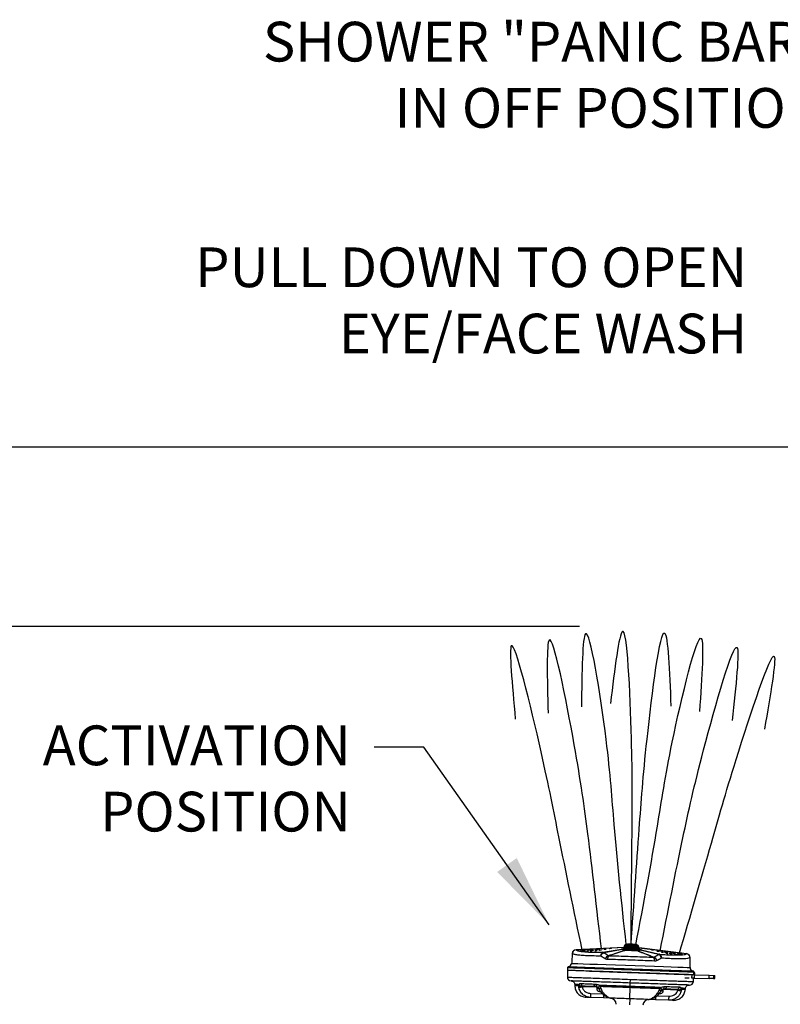
# Model space of a CAD drawing. Units: inches. Extents: x 3 to 196, y 0 to 146.
# Drawn here: x 120 to 139, y 75 to 100 of the extents above; entities that cross this region are included whole.
import ezdxf

# ---------------------------------------------------------------- set-up
doc = ezdxf.new("R2010")
doc.units = ezdxf.units.IN
doc.header["$MEASUREMENT"] = 0
doc.layers.add('OBJ', color=7, linetype='Continuous')
doc.layers.add('TXT', color=4, linetype='Continuous')
doc.styles.get("Standard").update_dxf_attribs({"font": 'ARIAL.TTF'})
doc.dimstyles.get("Standard").update_dxf_attribs({"dimtxt": 0.18, "dimasz": 0.18, "dimexe": 0.18, "dimexo": 0.0625, "dimgap": 0.09, "dimtad": 0, "dimtih": 1, "dimtoh": 1, "dimdec": 4, "dimzin": 0, "dimdsep": 46, "dimtxsty": 'Standard', "dimcen": 0.09, "dimadec": 0, "dimazin": 0, "dimtfac": 1, "dimtdec": 4, "dimtofl": 0, "dimtmove": 0, "dimatfit": 3, "dimfxl": 0, "dimtolj": 1, "dimtzin": 0, "dimarcsym": 0})

msp = doc.modelspace()

# ---------------------------------------------------------------- linework, layer by layer
at = {"layer": 'OBJ', "lineweight": -3}
for p, q in [((134.177, 76.119), (135.381, 76.182)), ((135.379, 76.178), (134.179, 76.115)), ((134.854, 76.053), (135.319, 76.135)), ((135.345, 76.127), (134.88, 76.044)), ((135.394, 76.141), (135.395, 76.158)), ((135.735, 76.083), (135.4, 76.095)), ((135.743, 76.145), (135.743, 76.129)), ((135.759, 76.169), (136.956, 76.022)), ((136.954, 76.018), (135.761, 76.165)), ((136.25, 75.997), (135.792, 76.111)), ((135.818, 76.118), (136.276, 76.003)), ((137.142, 75.552), (137.142, 75.552)), ((137.142, 75.55), (137.145, 75.55)), ((137.145, 75.55), (137.144, 75.54)), ((135.539, 75.281), (135.542, 75.373)), ((137.138, 75.5), (137.144, 75.5)), ((137.144, 75.54), (137.141, 75.54)), ((137.144, 75.5), (137.143, 75.49)), ((137.144, 75.5), (137.144, 75.54)), ((137.144, 75.5), (137.154, 75.5)), ((137.145, 75.401), (137.52, 75.394)), ((137.152, 75.49), (137.523, 75.477)), ((137.154, 75.54), (137.154, 75.5)), ((137.52, 75.394), (137.523, 75.477)), ((137.631, 75.392), (137.52, 75.394)), ((137.523, 75.477), (137.634, 75.473)), ((137.634, 75.473), (137.631, 75.392)), ((137.631, 75.392), (137.663, 75.392)), ((137.634, 75.473), (137.665, 75.472)), ((134.702, 75.173), (134.332, 75.186)), ((134.697, 75.14), (134.75, 75.138)), ((134.698, 75.159), (134.74, 75.157)), ((134.763, 75.07), (134.803, 75.069)), ((135.525, 74.883), (135.535, 75.173)), ((135.536, 75.194), (135.539, 75.281)), ((136.315, 75.083), (136.368, 75.082)), ((136.323, 75.102), (136.369, 75.1)), ((136.736, 75.102), (136.366, 75.115)), ((134.543, 75.02), (134.841, 75.01)), ((134.875, 74.906), (134.549, 74.917)), ((135.059, 74.9), (134.875, 74.906)), ((135.525, 74.883), (135.52, 74.733)), ((136.175, 74.861), (135.993, 74.867)), ((136.501, 74.849), (136.175, 74.861)), ((136.216, 74.962), (136.514, 74.951)), ((136.227, 75.019), (136.296, 75.016)), ((136.31, 75.017), (136.312, 75.017))]:
    msp.add_line(p, q, dxfattribs=at)
at = {"layer": 'OBJ', "lineweight": -3, "flags": 128}
for points in [[(134.309, 76.112), (134.299, 76.112), (134.291, 76.112), (134.286, 76.113), (134.284, 76.113), (134.286, 76.114), (134.291, 76.115), (134.3, 76.116), (134.309, 76.117), (134.319, 76.117), (134.327, 76.117), (134.333, 76.117), (134.335, 76.116), (134.333, 76.115), (134.327, 76.114), (134.319, 76.113), (134.309, 76.112)], [(134.338, 76.099), (134.329, 76.099), (134.32, 76.099), (134.315, 76.099), (134.313, 76.1), (134.315, 76.101), (134.32, 76.102), (134.329, 76.103), (134.338, 76.104), (134.348, 76.104), (134.356, 76.104), (134.362, 76.104), (134.364, 76.103), (134.362, 76.102), (134.356, 76.101), (134.348, 76.1), (134.338, 76.099)], [(134.39, 76.088), (134.381, 76.088), (134.372, 76.088), (134.367, 76.088), (134.365, 76.089), (134.367, 76.09), (134.373, 76.091), (134.381, 76.092), (134.391, 76.092), (134.4, 76.093), (134.409, 76.093), (134.414, 76.092), (134.416, 76.091), (134.414, 76.09), (134.408, 76.089), (134.4, 76.089), (134.39, 76.088)], [(134.465, 76.078), (134.455, 76.078), (134.447, 76.078), (134.441, 76.079), (134.439, 76.079), (134.441, 76.08), (134.447, 76.081), (134.455, 76.082), (134.465, 76.083), (134.475, 76.083), (134.483, 76.083), (134.488, 76.083), (134.49, 76.082), (134.488, 76.081), (134.483, 76.08), (134.474, 76.079), (134.465, 76.078)], [(134.49, 76.122), (134.48, 76.121), (134.472, 76.122), (134.467, 76.122), (134.465, 76.123), (134.467, 76.124), (134.472, 76.125), (134.481, 76.126), (134.49, 76.126), (134.5, 76.127), (134.508, 76.127), (134.514, 76.126), (134.516, 76.125), (134.514, 76.124), (134.508, 76.123), (134.5, 76.122), (134.49, 76.122)], [(134.524, 76.109), (134.515, 76.109), (134.506, 76.109), (134.501, 76.109), (134.499, 76.11), (134.501, 76.111), (134.506, 76.112), (134.515, 76.113), (134.524, 76.114), (134.534, 76.114), (134.542, 76.114), (134.548, 76.113), (134.55, 76.113), (134.548, 76.112), (134.542, 76.111), (134.534, 76.11), (134.524, 76.109)], [(134.559, 76.071), (134.55, 76.071), (134.541, 76.071), (134.536, 76.071), (134.534, 76.072), (134.536, 76.073), (134.541, 76.074), (134.55, 76.075), (134.559, 76.076), (134.569, 76.076), (134.577, 76.076), (134.583, 76.075), (134.585, 76.075), (134.583, 76.074), (134.577, 76.073), (134.569, 76.072), (134.559, 76.071)], [(134.585, 76.098), (134.575, 76.098), (134.567, 76.098), (134.562, 76.099), (134.56, 76.099), (134.562, 76.1), (134.567, 76.101), (134.576, 76.102), (134.585, 76.103), (134.595, 76.103), (134.603, 76.103), (134.609, 76.103), (134.611, 76.102), (134.609, 76.101), (134.603, 76.1), (134.595, 76.099), (134.585, 76.098)], [(134.672, 76.131), (134.662, 76.131), (134.654, 76.131), (134.648, 76.131), (134.646, 76.132), (134.648, 76.133), (134.654, 76.134), (134.662, 76.135), (134.672, 76.136), (134.681, 76.136), (134.69, 76.136), (134.695, 76.136), (134.697, 76.135), (134.695, 76.134), (134.69, 76.133), (134.681, 76.132), (134.672, 76.131)], [(134.671, 76.09), (134.661, 76.09), (134.653, 76.09), (134.648, 76.09), (134.646, 76.091), (134.648, 76.092), (134.653, 76.093), (134.662, 76.094), (134.671, 76.095), (134.681, 76.095), (134.689, 76.095), (134.695, 76.094), (134.697, 76.094), (134.695, 76.093), (134.689, 76.092), (134.681, 76.091), (134.671, 76.09)], [(134.713, 76.119), (134.703, 76.119), (134.695, 76.119), (134.689, 76.119), (134.687, 76.12), (134.689, 76.121), (134.695, 76.122), (134.703, 76.123), (134.713, 76.123), (134.723, 76.124), (134.731, 76.124), (134.736, 76.123), (134.738, 76.123), (134.736, 76.122), (134.731, 76.121), (134.723, 76.12), (134.713, 76.119)], [(134.786, 76.109), (134.776, 76.109), (134.768, 76.109), (134.762, 76.11), (134.761, 76.11), (134.763, 76.111), (134.768, 76.112), (134.776, 76.113), (134.786, 76.114), (134.796, 76.114), (134.804, 76.114), (134.81, 76.114), (134.811, 76.113), (134.81, 76.112), (134.804, 76.111), (134.796, 76.11), (134.786, 76.109)], [(134.854, 76.141), (134.844, 76.14), (134.836, 76.14), (134.83, 76.141), (134.828, 76.142), (134.83, 76.143), (134.836, 76.144), (134.844, 76.145), (134.854, 76.145), (134.864, 76.146), (134.872, 76.146), (134.877, 76.145), (134.879, 76.144), (134.877, 76.143), (134.872, 76.142), (134.864, 76.141), (134.854, 76.141)], [(134.906, 76.129), (134.896, 76.129), (134.888, 76.129), (134.882, 76.13), (134.881, 76.13), (134.883, 76.131), (134.888, 76.132), (134.896, 76.133), (134.906, 76.134), (134.916, 76.134), (134.924, 76.134), (134.93, 76.134), (134.932, 76.133), (134.93, 76.132), (134.924, 76.131), (134.916, 76.13), (134.906, 76.129)], [(135.038, 76.15), (135.028, 76.15), (135.02, 76.15), (135.015, 76.151), (135.013, 76.151), (135.015, 76.152), (135.02, 76.153), (135.028, 76.154), (135.038, 76.155), (135.048, 76.155), (135.056, 76.155), (135.062, 76.155), (135.064, 76.154), (135.062, 76.153), (135.056, 76.152), (135.048, 76.151), (135.038, 76.15)], [(135.57, 76.183), (135.519, 76.186), (135.473, 76.191), (135.434, 76.197), (135.406, 76.204), (135.392, 76.211), (135.39, 76.216)], [(135.573, 76.256), (135.526, 76.256), (135.484, 76.255), (135.451, 76.251), (135.429, 76.246), (135.422, 76.24), (135.429, 76.233), (135.45, 76.227), (135.483, 76.221), (135.525, 76.216), (135.571, 76.214), (135.618, 76.213), (135.66, 76.215), (135.693, 76.218), (135.715, 76.223), (135.723, 76.229), (135.715, 76.236), (135.694, 76.243), (135.661, 76.249), (135.619, 76.253), (135.573, 76.256)], [(135.454, 76.23), (135.45, 76.232), (135.44, 76.238), (135.444, 76.244), (135.461, 76.249), (135.491, 76.252), (135.53, 76.254), (135.573, 76.253)], [(135.572, 76.236), (135.532, 76.236), (135.497, 76.234), (135.47, 76.231), (135.456, 76.226), (135.455, 76.223)], [(135.752, 76.203), (135.751, 76.199), (135.736, 76.192), (135.708, 76.187), (135.669, 76.184), (135.621, 76.183), (135.57, 76.183)], [(135.573, 76.253), (135.616, 76.251), (135.654, 76.246), (135.684, 76.241), (135.701, 76.235), (135.704, 76.229), (135.693, 76.223), (135.669, 76.219), (135.635, 76.216), (135.593, 76.216), (135.576, 76.216)], [(136.099, 76.113), (136.109, 76.112), (136.117, 76.112), (136.123, 76.112), (136.125, 76.112), (136.123, 76.114), (136.117, 76.115), (136.109, 76.116), (136.099, 76.118), (136.09, 76.119), (136.081, 76.119), (136.076, 76.119), (136.074, 76.119), (136.076, 76.118), (136.081, 76.116), (136.089, 76.115), (136.099, 76.113)], [(136.229, 76.083), (136.239, 76.082), (136.247, 76.082), (136.253, 76.082), (136.255, 76.082), (136.253, 76.083), (136.247, 76.085), (136.239, 76.086), (136.23, 76.088), (136.22, 76.089), (136.212, 76.089), (136.206, 76.089), (136.204, 76.088), (136.206, 76.087), (136.212, 76.086), (136.22, 76.085), (136.229, 76.083)], [(136.282, 76.091), (136.292, 76.09), (136.3, 76.089), (136.306, 76.089), (136.308, 76.09), (136.306, 76.091), (136.3, 76.092), (136.292, 76.094), (136.282, 76.095), (136.273, 76.096), (136.264, 76.097), (136.259, 76.097), (136.257, 76.096), (136.259, 76.095), (136.264, 76.094), (136.273, 76.092), (136.282, 76.091)], [(136.348, 76.055), (136.357, 76.054), (136.366, 76.053), (136.371, 76.053), (136.373, 76.054), (136.371, 76.055), (136.366, 76.057), (136.358, 76.058), (136.348, 76.059), (136.338, 76.06), (136.33, 76.061), (136.324, 76.061), (136.323, 76.06), (136.324, 76.059), (136.33, 76.058), (136.338, 76.056), (136.348, 76.055)], [(136.421, 76.059), (136.431, 76.058), (136.439, 76.058), (136.445, 76.058), (136.447, 76.058), (136.445, 76.06), (136.439, 76.061), (136.431, 76.062), (136.422, 76.064), (136.412, 76.065), (136.404, 76.065), (136.398, 76.065), (136.396, 76.065), (136.398, 76.064), (136.404, 76.062), (136.412, 76.061), (136.421, 76.059)], [(136.463, 76.069), (136.473, 76.068), (136.481, 76.067), (136.487, 76.067), (136.489, 76.068), (136.487, 76.069), (136.481, 76.07), (136.473, 76.072), (136.464, 76.073), (136.454, 76.074), (136.446, 76.075), (136.44, 76.075), (136.438, 76.074), (136.44, 76.073), (136.446, 76.072), (136.454, 76.07), (136.463, 76.069)], [(136.609, 76.036), (136.618, 76.035), (136.627, 76.035), (136.632, 76.035), (136.634, 76.035), (136.632, 76.036), (136.627, 76.038), (136.619, 76.039), (136.609, 76.041), (136.599, 76.042), (136.591, 76.042), (136.586, 76.042), (136.584, 76.042), (136.585, 76.04), (136.591, 76.039), (136.599, 76.038), (136.609, 76.036)], [(136.644, 76.047), (136.653, 76.046), (136.662, 76.045), (136.667, 76.045), (136.669, 76.046), (136.667, 76.047), (136.662, 76.048), (136.654, 76.05), (136.644, 76.051), (136.634, 76.052), (136.626, 76.053), (136.62, 76.053), (136.618, 76.052), (136.62, 76.051), (136.626, 76.049), (136.634, 76.048), (136.644, 76.047)], [(136.461, 76.028), (136.471, 76.027), (136.479, 76.026), (136.484, 76.026), (136.486, 76.027), (136.484, 76.028), (136.479, 76.029), (136.471, 76.031), (136.461, 76.032), (136.451, 76.033), (136.443, 76.034), (136.438, 76.034), (136.436, 76.033), (136.438, 76.032), (136.443, 76.03), (136.451, 76.029), (136.461, 76.028)], [(136.547, 76.03), (136.557, 76.029), (136.565, 76.028), (136.571, 76.028), (136.573, 76.029), (136.571, 76.03), (136.565, 76.031), (136.557, 76.033), (136.547, 76.034), (136.538, 76.035), (136.53, 76.036), (136.524, 76.036), (136.522, 76.035), (136.524, 76.034), (136.529, 76.033), (136.538, 76.031), (136.547, 76.03)], [(136.571, 76.001), (136.581, 76), (136.589, 75.999), (136.595, 75.999), (136.597, 76), (136.595, 76.001), (136.589, 76.002), (136.581, 76.004), (136.571, 76.005), (136.562, 76.006), (136.553, 76.007), (136.548, 76.007), (136.546, 76.006), (136.548, 76.005), (136.553, 76.004), (136.561, 76.002), (136.571, 76.001)], [(136.666, 76.002), (136.676, 76.001), (136.684, 76), (136.69, 76), (136.692, 76.001), (136.69, 76.002), (136.684, 76.003), (136.676, 76.005), (136.666, 76.006), (136.657, 76.007), (136.648, 76.008), (136.643, 76.007), (136.641, 76.007), (136.643, 76.006), (136.648, 76.004), (136.656, 76.003), (136.666, 76.002)], [(136.741, 76.006), (136.751, 76.005), (136.759, 76.004), (136.764, 76.004), (136.766, 76.005), (136.764, 76.006), (136.759, 76.007), (136.751, 76.009), (136.741, 76.01), (136.731, 76.011), (136.723, 76.012), (136.718, 76.012), (136.716, 76.011), (136.718, 76.01), (136.723, 76.009), (136.731, 76.007), (136.741, 76.006)], [(136.794, 76.014), (136.803, 76.013), (136.812, 76.012), (136.817, 76.012), (136.819, 76.013), (136.817, 76.014), (136.812, 76.015), (136.803, 76.017), (136.794, 76.018), (136.784, 76.019), (136.776, 76.02), (136.77, 76.019), (136.768, 76.019), (136.77, 76.018), (136.776, 76.016), (136.784, 76.015), (136.794, 76.014)], [(136.824, 76.025), (136.833, 76.024), (136.841, 76.023), (136.847, 76.023), (136.849, 76.024), (136.847, 76.025), (136.842, 76.026), (136.833, 76.028), (136.824, 76.029), (136.814, 76.03), (136.806, 76.031), (136.8, 76.031), (136.798, 76.03), (136.8, 76.029), (136.806, 76.027), (136.814, 76.026), (136.824, 76.025)], [(134.066, 75.775), (134.077, 75.774), (134.129, 75.772), (134.223, 75.769), (134.352, 75.765), (134.52, 75.759), (134.712, 75.752), (134.933, 75.744), (135.166, 75.736), (135.417, 75.727), (135.665, 75.719), (135.916, 75.71), (136.15, 75.702), (136.374, 75.694), (136.568, 75.687), (136.739, 75.681), (136.872, 75.677), (136.971, 75.673), (137.025, 75.671), (137.044, 75.671), (137.044, 75.671)]]:
    msp.add_lwpolyline(points, dxfattribs=at)
at = {"layer": 'OBJ', "lineweight": -3}
for centre, radius, start, end in [((134.182, 76.019), 0.1, 93.046, 176.0041), ((134.184, 76.015), 0.1, 93.2325, 175.6425), ((134.852, 76.004), 0.0485, 55.6774, 88.9809), ((134.853, 76.006), 0.0468, 54.7641, 88.7867), ((135.318, 76.089), 0.0468, 54.7641, 88.7867), ((135.373, 76.132), 0.0357, 292.2784, 323.1192), ((135.401, 76.121), 0.0265, 237.8064, 266.4757), ((135.502, 76.121), 0.109, 169.0783, 183.8211), ((135.389, 76.187), 0.0297, 281.4742, 357.5233), ((135.387, 76.113), 0.0225, 304.4986, 352.8962), ((135.479, 76.116), 0.0768, 160.0261, 184.1454), ((135.449, 76.108), 0.0399, 121.1123, 177.0313), ((135.594, 76.017), 0.22, 64.4946, 95.7186), ((135.686, 76.1), 0.0399, 358.9687, 54.8877), ((135.751, 76.174), 0.0297, 178.4767, 254.5258), ((135.749, 76.1), 0.0225, 183.1038, 231.5014), ((135.657, 76.11), 0.0768, 351.8546, 15.9739), ((135.763, 76.118), 0.0357, 212.8808, 243.7216), ((135.735, 76.109), 0.0265, 269.5243, 298.1936), ((135.634, 76.116), 0.109, 352.1789, 6.9217), ((135.816, 76.071), 0.0468, 87.2133, 121.2359), ((135.057, 75.823), 0.163, 114.8954, 155.6189), ((135.079, 75.885), 0.112, 132.9487, 186.0268), ((136.04, 75.852), 0.112, 349.9732, 43.0513), ((136.057, 75.788), 0.163, 20.3811, 61.1046), ((136.274, 75.957), 0.0468, 87.2133, 121.2359), ((136.275, 75.955), 0.0485, 87.0191, 120.3226), ((136.941, 75.919), 0.1, 0.3575, 82.7675), ((136.944, 75.922), 0.1, 0.0158, 82.9566), ((133.986, 75.663), 0.028, 86.8094, 181.3287), ((133.963, 75.606), 0.005, 179.8567, 268), ((133.975, 75.781), 0.09, 277.4383, 356.1662), ((137.134, 75.671), 0.09, 179.9545, 260.0009), ((137.115, 75.554), 0.028, 355.9972, 88.0496), ((137.144, 75.54), 0.01, 359, 88), ((134.053, 75.428), 0.095, 180.4447, 268), ((137.032, 75.324), 0.095, 268, 355.3565), ((137.133, 75.496), 0.005, 268, 355.9991), ((137.133, 75.496), 0.005, 268.0138, 356.0152), ((137.144, 75.397), 0.143, 86.0016, 89.9984), ((137.164, 75.5), 0.01, 179, 268), ((134.345, 75.382), 0.193, 238.2046, 265.8206), ((133.384, 80.784), 5.678, 278.7183, 279.6094), ((134.355, 75.335), 0.144, 221.3731, 261.6893), ((134.385, 75.292), 0.0941, 195.2055, 265.9884), ((134.695, 75.263), 0.0766, 185.0481, 258.9623), ((134.765, 75.137), 0.0675, 178, 268), ((134.727, 75.158), 0.0287, 125.1426, 178), ((134.731, 75.181), 0.15, 298.2414, 312.5605), ((136.301, 75.084), 0.0675, 279.2975, 358), ((136.34, 75.101), 0.0288, 358, 50.6768), ((136.379, 75.204), 0.0766, 277.0377, 350.9519), ((136.69, 75.212), 0.0941, 270.0116, 340.7945), ((136.723, 75.252), 0.144, 274.3107, 314.6269), ((138.072, 80.62), 5.678, 256.3906, 257.2817), ((136.737, 75.298), 0.193, 270.1794, 297.7954), ((134.84, 74.985), 0.299, 173.2141, 193.0109), ((135.054, 74.96), 0.187, 172.0276, 196.7313), ((135.033, 74.75), 0.15, 358, 88), ((136.007, 74.716), 0.15, 88, 178), ((136, 74.927), 0.187, 339.2741, 3.9992), ((136.338, 75.126), 0.151, 223.4677, 237.7092), ((136.216, 74.937), 0.299, 342.9891, 2.7859)]:
    msp.add_arc(centre, radius, start, end, dxfattribs=at)
for centre, major_axis, ratio, start_param, end_param in [((135.57, 76.177), (0.214, 0.011), 0.086967, 2.718217, 3.748893), ((135.568, 76.179), (0.4, -0.197), 0.356132, 4.30379, 4.424511), ((135.57, 76.177), (0.212, -0.026), 0.086967, 5.675885, 6.600966), ((135.572, 76.179), (0.413, 0.169), 0.356132, 5.000267, 5.120988)]:
    msp.add_ellipse(centre, major_axis=major_axis, ratio=ratio, start_param=start_param, end_param=end_param, dxfattribs=at)
at = {"layer": 'OBJ', "color": 0}
for points in [[(135.559, 76.256), (135.585, 79.167), (135.57, 81.428), (135.341, 84.127), (135.04, 82.309)], [(134.814, 76.146), (134.473, 79.032), (134.131, 81.275), (133.502, 83.909), (133.475, 82.067)], [(135.437, 76.252), (135.135, 79.269), (134.934, 81.407), (134.415, 84.066), (134.311, 82.226)], [(135.559, 76.256), (135.766, 79.159), (135.962, 81.412), (136.407, 84.084), (136.562, 82.248)], [(135.68, 76.242), (136.223, 79.225), (136.595, 81.34), (137.325, 83.949), (137.281, 82.107)], [(134.333, 76.107), (133.746, 78.956), (133.298, 81.099), (132.549, 83.761), (132.649, 81.921)], [(136.292, 76.086), (136.863, 78.936), (137.385, 81.144), (138.223, 83.719), (138.102, 81.881)], [(136.768, 76.009), (137.582, 78.802), (138.2, 80.902), (139.161, 83.495), (138.914, 81.669)]]:
    msp.add_spline(points, degree=3, dxfattribs=at)
at = {"layer": 'OBJ', "lineweight": -3}
for points, degree in [([(134.177, 76.119), (134.179, 76.115)], 1), ([(134.853, 76.053), (134.854, 76.053)], 1), ([(134.88, 76.044), (134.879, 76.044)], 1), ([(134.879, 76.044), (134.989, 75.971)], 1), ([(135.39, 76.216), (135.385, 76.192)], 1), ([(135.385, 76.192), (135.385, 76.192)], 1), ([(135.402, 76.11), (135.393, 76.114)], 1), ([(135.394, 76.141), (135.407, 76.142)], 1), ([(135.409, 76.11), (135.402, 76.11)], 1), ([(135.407, 76.142), (135.428, 76.142)], 1), ([(135.575, 76.256), (135.559, 76.256)], 1), ([(135.709, 76.133), (135.731, 76.131)], 1), ([(135.733, 76.099), (135.726, 76.099)], 1), ([(135.731, 76.131), (135.743, 76.129)], 1), ([(135.743, 76.101), (135.733, 76.099)], 1), ([(135.755, 76.179), (135.752, 76.203)], 1), ([(134.082, 76.027), (134.079, 75.985), (134.073, 75.9), (134.068, 75.816), (134.065, 75.773)], 3), ([(134.909, 75.89), (134.799, 75.959)], 1), ([(136.136, 75.931), (136.25, 75.997)], 1), ([(136.324, 75.906), (136.21, 75.845)], 1), ([(136.25, 75.997), (136.25, 75.997)], 1), ([(136.276, 76.003), (136.277, 76.003)], 1), ([(136.954, 76.018), (136.956, 76.022)], 1), ([(137.044, 75.922), (137.041, 75.919)], 1), ([(137.044, 75.669), (137.044, 75.712), (137.044, 75.797), (137.044, 75.881), (137.044, 75.924)], 3), ([(133.958, 75.664), (133.958, 75.654), (133.958, 75.635), (133.958, 75.616), (133.958, 75.606)], 3), ([(133.958, 75.601), (133.958, 75.572), (133.958, 75.514), (133.958, 75.456), (133.958, 75.427)], 3), ([(137.1, 75.583), (137.119, 75.582)], 1), ([(137.138, 75.495), (137.142, 75.552)], 1), ([(137.142, 75.552), (137.142, 75.552)], 1), ([(134.056, 75.333), (134.068, 75.331), (134.091, 75.328), (134.119, 75.307), (134.139, 75.278), (134.142, 75.254), (134.143, 75.243)], 3), ([(137.089, 75.402), (137.095, 75.492)], 1), ([(137.126, 75.316), (137.132, 75.401)], 1), ([(137.663, 75.392), (137.665, 75.472)], 1), ([(134.143, 75.243), (134.143, 75.221)], 1), ([(134.143, 75.221), (134.147, 75.183), (134.156, 75.106), (134.222, 75.008), (134.318, 74.938), (134.394, 74.927), (134.433, 74.921)], 3), ([(134.243, 75.218), (134.247, 75.239)], 1), ([(134.334, 75.192), (134.331, 75.189)], 1), ([(134.698, 75.159), (134.697, 75.14)], 1), ([(134.772, 75.221), (134.777, 75.214)], 1), ([(134.797, 75.152), (134.833, 75.071)], 1), ([(136.228, 75.022), (136.27, 75.101)], 1), ([(136.294, 75.161), (136.3, 75.168)], 1), ([(136.324, 75.107), (136.358, 75.123)], 1), ([(136.368, 75.082), (136.369, 75.1)], 1), ([(136.389, 75.189), (136.455, 75.192)], 1), ([(136.617, 74.845), (136.656, 74.848), (136.733, 74.854), (136.833, 74.917), (136.906, 75.01), (136.92, 75.086), (136.927, 75.124)], 3), ([(136.927, 75.124), (136.929, 75.146)], 1), ([(136.929, 75.146), (136.931, 75.157), (136.935, 75.18), (136.957, 75.208), (136.987, 75.227), (137.01, 75.228), (137.022, 75.229)], 3), ([(136.296, 75.016), (136.31, 75.017)], 1)]:
    msp.add_open_spline(points, degree=degree, dxfattribs=at)
for points, knots in [([(134.179, 76.115), (134.183, 76.111), (134.191, 76.103), (134.229, 76.09), (134.286, 76.078), (134.35, 76.072), (134.375, 76.07)], [0, 0, 0, 0, 0.220546, 0.441094, 0.784166, 1, 1, 1, 1]), ([(134.375, 76.07), (134.389, 76.068), (134.439, 76.063), (134.561, 76.057), (134.71, 76.053), (134.814, 76.053), (134.854, 76.053)], [0, 0, 0, 0, 0.124402, 0.46082, 0.797232, 1, 1, 1, 1]), ([(134.799, 75.959), (134.799, 75.959), (134.8, 75.971), (134.805, 75.994), (134.818, 76.023), (134.835, 76.045), (134.847, 76.05), (134.853, 76.053)], [0, 0, 0, 0, 0.003716, 0.254633, 0.504552, 0.752725, 1, 1, 1, 1]), ([(134.799, 75.959), (134.799, 75.959), (134.803, 75.97), (134.815, 75.991), (134.835, 76.018), (134.858, 76.038), (134.872, 76.042), (134.879, 76.044)], [0, 0, 0, 0, 0.0036149, 0.2546318, 0.5045539, 0.7527298, 1, 1, 1, 1]), ([(134.989, 75.971), (135.053, 75.992), (135.186, 76.034), (135.319, 76.077), (135.387, 76.099)], [0, 0, 0, 0, 0.484889, 1, 1, 1, 1]), ([(135.4, 76.095), (135.331, 76.073), (135.199, 76.03), (135.066, 75.988), (135.002, 75.967)], [0, 0, 0, 0, 0.516198, 1, 1, 1, 1]), ([(135.319, 76.135), (135.322, 76.136), (135.331, 76.137), (135.353, 76.139), (135.375, 76.141), (135.391, 76.141), (135.394, 76.141)], [0, 0, 0, 0, 0.201564, 0.449894, 0.863118, 1, 1, 1, 1]), ([(135.393, 76.114), (135.39, 76.115), (135.379, 76.118), (135.365, 76.123), (135.352, 76.126), (135.347, 76.127), (135.345, 76.127), (135.345, 76.127), (135.345, 76.127)], [0, 0, 0, 0, 0.184714, 0.67324, 0.882901, 0.932962, 0.983583, 1, 1, 1, 1]), ([(135.385, 76.192), (135.384, 76.189), (135.383, 76.183), (135.378, 76.177), (135.374, 76.174), (135.372, 76.173), (135.373, 76.173), (135.373, 76.173)], [0, 0, 0, 0, 0.2245711, 0.4609794, 0.6804851, 0.9320975, 1, 1, 1, 1]), ([(135.387, 76.192), (135.386, 76.191), (135.383, 76.189), (135.394, 76.187), (135.412, 76.186), (135.419, 76.185)], [0, 0, 0, 0, 0.105947, 0.637048, 1, 1, 1, 1]), ([(135.573, 76.256), (135.565, 76.256), (135.543, 76.257), (135.506, 76.257), (135.468, 76.254), (135.435, 76.25), (135.416, 76.245), (135.401, 76.236), (135.392, 76.225), (135.391, 76.217), (135.391, 76.215)], [0, 0, 0, 0, 0.090103, 0.263222, 0.437795, 0.615889, 0.807672, 0.899715, 0.972159, 1, 1, 1, 1]), ([(135.743, 76.145), (135.728, 76.146), (135.696, 76.146), (135.63, 76.149), (135.557, 76.152), (135.487, 76.154), (135.431, 76.155), (135.405, 76.157), (135.395, 76.158)], [0, 0, 0, 0, 0.176904, 0.35295, 0.528223, 0.70272, 0.878032, 1, 1, 1, 1]), ([(135.726, 76.099), (135.704, 76.1), (135.669, 76.102), (135.588, 76.105), (135.5, 76.108), (135.434, 76.11), (135.409, 76.11)], [0, 0, 0, 0, 0.214488, 0.34331, 0.760717, 1, 1, 1, 1]), ([(135.419, 76.185), (135.428, 76.185), (135.45, 76.184), (135.499, 76.184), (135.56, 76.182), (135.623, 76.18), (135.681, 76.176), (135.708, 76.175), (135.722, 76.175)], [0, 0, 0, 0, 0.121561, 0.296837, 0.471702, 0.647401, 0.823575, 1, 1, 1, 1]), ([(135.428, 76.142), (135.45, 76.142), (135.51, 76.142), (135.587, 76.14), (135.659, 76.136), (135.69, 76.134), (135.709, 76.133)], [0, 0, 0, 0, 0.239156, 0.656828, 0.785644, 1, 1, 1, 1]), ([(135.586, 76.216), (135.585, 76.216), (135.572, 76.216), (135.543, 76.218), (135.506, 76.221), (135.476, 76.225), (135.458, 76.229), (135.45, 76.233), (135.451, 76.232), (135.451, 76.232)], [0, 0, 0, 0, 0.016218, 0.226243, 0.436336, 0.644963, 0.827889, 0.967035, 1, 1, 1, 1]), ([(135.752, 76.204), (135.751, 76.208), (135.749, 76.216), (135.741, 76.225), (135.732, 76.232), (135.717, 76.238), (135.694, 76.244), (135.659, 76.25), (135.618, 76.254), (135.588, 76.255), (135.573, 76.256)], [0, 0, 0, 0, 0.05645, 0.115442, 0.18301, 0.291184, 0.477089, 0.646849, 0.824993, 1, 1, 1, 1]), ([(135.693, 76.224), (135.693, 76.224), (135.693, 76.224), (135.689, 76.223), (135.678, 76.22), (135.655, 76.217), (135.623, 76.216), (135.599, 76.216), (135.586, 76.216)], [0, 0, 0, 0, 0.026673, 0.136163, 0.310069, 0.531278, 0.771923, 1, 1, 1, 1]), ([(135.722, 76.175), (135.732, 76.175), (135.752, 76.175), (135.754, 76.178), (135.754, 76.179)], [0, 0, 0, 0, 0.5380848, 1, 1, 1, 1]), ([(136.122, 75.928), (136.085, 75.943), (135.969, 75.989), (135.84, 76.041), (135.747, 76.078), (135.735, 76.083)], [0, 0, 0, 0, 0.28464, 0.900175, 1, 1, 1, 1]), ([(135.743, 76.129), (135.759, 76.127), (135.781, 76.125), (135.807, 76.12), (135.815, 76.119), (135.818, 76.118)], [0, 0, 0, 0, 0.571537, 0.795939, 1, 1, 1, 1]), ([(135.792, 76.111), (135.791, 76.111), (135.79, 76.111), (135.788, 76.111), (135.781, 76.111), (135.765, 76.107), (135.752, 76.104), (135.743, 76.101)], [0, 0, 0, 0, 0.03955, 0.088072, 0.169551, 0.426275, 1, 1, 1, 1]), ([(135.747, 76.086), (135.814, 76.059), (135.944, 76.008), (136.073, 75.956), (136.136, 75.931)], [0, 0, 0, 0, 0.515111, 1, 1, 1, 1]), ([(135.767, 76.16), (135.767, 76.16), (135.768, 76.159), (135.765, 76.161), (135.76, 76.166), (135.756, 76.174), (135.756, 76.178), (135.756, 76.179)], [0, 0, 0, 0, 0.0835948, 0.4152743, 0.6708806, 0.9505079, 1, 1, 1, 1]), ([(134.084, 76.022), (134.083, 76.025), (134.082, 76.027), (134.082, 76.026), (134.082, 76.026)], [0, 0, 0, 0, 0.995518, 1, 1, 1, 1]), ([(134.799, 75.959), (134.76, 75.959), (134.652, 75.96), (134.493, 75.964), (134.335, 75.972), (134.213, 75.984), (134.138, 75.997), (134.098, 76.01), (134.089, 76.018), (134.084, 76.022)], [0, 0, 0, 0, 0.09579, 0.26721, 0.438633, 0.609523, 0.780408, 0.890205, 1, 1, 1, 1]), ([(134.967, 75.873), (134.96, 75.874), (134.94, 75.875), (134.921, 75.884), (134.909, 75.89)], [0, 0, 0, 0, 0.33393, 1, 1, 1, 1]), ([(136.151, 75.832), (136.073, 75.836), (135.917, 75.843), (135.669, 75.853), (135.417, 75.861), (135.18, 75.868), (135.034, 75.872), (134.967, 75.873)], [0, 0, 0, 0, 0.202827, 0.411517, 0.614694, 0.823798, 1, 1, 1, 1]), ([(134.989, 75.971), (134.991, 75.97), (134.993, 75.968), (134.998, 75.967), (135.001, 75.967), (135.002, 75.967)], [0, 0, 0, 0, 0.49547, 0.658169, 1, 1, 1, 1]), ([(135.002, 75.967), (135.065, 75.966), (135.201, 75.963), (135.425, 75.956), (135.662, 75.948), (135.899, 75.939), (136.047, 75.932), (136.122, 75.928)], [0, 0, 0, 0, 0.176138, 0.379336, 0.588453, 0.791295, 1, 1, 1, 1]), ([(136.122, 75.928), (136.125, 75.928), (136.128, 75.928), (136.133, 75.929), (136.135, 75.93), (136.136, 75.931)], [0, 0, 0, 0, 0.493577, 0.673815, 1, 1, 1, 1]), ([(136.21, 75.845), (136.204, 75.842), (136.185, 75.833), (136.164, 75.833), (136.151, 75.832)], [0, 0, 0, 0, 0.3296538, 1, 1, 1, 1]), ([(136.324, 75.906), (136.324, 75.906), (136.321, 75.917), (136.311, 75.939), (136.292, 75.967), (136.271, 75.988), (136.257, 75.994), (136.25, 75.997)], [0, 0, 0, 0, 0.003615, 0.254632, 0.504554, 0.75273, 1, 1, 1, 1]), ([(136.276, 76.003), (136.336, 75.999), (136.458, 75.991), (136.617, 75.986), (136.754, 75.985), (136.858, 75.99), (136.93, 76.001), (136.946, 76.012), (136.954, 76.018)], [0, 0, 0, 0, 0.158317, 0.320701, 0.489542, 0.66332, 0.829335, 1, 1, 1, 1]), ([(136.277, 76.003), (136.283, 76), (136.295, 75.994), (136.31, 75.971), (136.32, 75.941), (136.324, 75.918), (136.324, 75.906), (136.324, 75.906)], [0, 0, 0, 0, 0.247275, 0.495448, 0.745367, 0.996284, 1, 1, 1, 1]), ([(137.041, 75.919), (137.033, 75.914), (137.016, 75.902), (136.94, 75.892), (136.827, 75.887), (136.687, 75.888), (136.521, 75.893), (136.394, 75.901), (136.324, 75.906)], [0, 0, 0, 0, 0.169569, 0.339126, 0.511715, 0.684311, 0.824979, 1, 1, 1, 1]), ([(133.958, 75.606), (133.963, 75.606), (133.973, 75.606), (134.051, 75.603), (134.17, 75.599), (134.324, 75.593), (134.514, 75.587), (134.732, 75.579), (134.975, 75.571), (135.233, 75.562), (135.501, 75.552), (135.769, 75.543), (136.033, 75.534), (136.281, 75.525), (136.51, 75.517), (136.71, 75.51), (136.878, 75.504), (137.001, 75.5), (137.082, 75.497), (137.114, 75.496), (137.127, 75.496), (137.133, 75.495), (137.136, 75.495), (137.138, 75.495)], [0, 0, 0, 0, 0.057286, 0.116485, 0.169912, 0.224886, 0.278252, 0.333168, 0.386608, 0.441606, 0.495088, 0.550125, 0.603579, 0.658579, 0.712106, 0.767181, 0.820723, 0.875813, 0.920296, 0.96566, 0.967932, 0.977021, 1, 1, 1, 1]), ([(137.123, 75.553), (137.123, 75.553), (137.119, 75.553), (137.102, 75.554), (137.056, 75.555), (136.984, 75.558), (136.89, 75.561), (136.769, 75.565), (136.579, 75.572), (136.357, 75.58), (136.114, 75.588), (135.854, 75.597), (135.587, 75.607), (135.316, 75.616), (135.055, 75.625), (134.806, 75.634), (134.58, 75.642), (134.379, 75.649), (134.214, 75.655), (134.084, 75.659), (134.003, 75.662), (133.962, 75.663), (133.961, 75.663), (133.961, 75.663)], [0, 0, 0, 0, 0.000001, 0.013634, 0.061012, 0.109373, 0.126672, 0.182433, 0.239812, 0.295577, 0.352955, 0.408667, 0.465987, 0.521697, 0.579021, 0.634722, 0.692041, 0.747631, 0.804834, 0.86055, 0.917891, 0.965557, 1, 1, 1, 1]), ([(133.987, 75.691), (133.987, 75.691), (133.987, 75.691), (134.027, 75.69), (134.107, 75.687), (134.234, 75.683), (134.398, 75.677), (134.593, 75.67), (134.817, 75.662), (135.061, 75.654), (135.32, 75.645), (135.585, 75.635), (135.849, 75.626), (136.104, 75.617), (136.344, 75.609), (136.562, 75.601), (136.75, 75.595), (136.905, 75.589), (137.021, 75.585), (137.077, 75.583), (137.096, 75.583), (137.1, 75.583)], [0, 0, 0, 0, 0.0339254, 0.0820947, 0.1386246, 0.195155, 0.2515562, 0.3079543, 0.3644701, 0.4209828, 0.4775059, 0.5340264, 0.5905485, 0.6470706, 0.7036453, 0.7602239, 0.8167954, 0.8733719, 0.9298663, 0.9863617, 1, 1, 1, 1]), ([(134.517, 75.582), (134.583, 75.58), (134.718, 75.575), (134.956, 75.567), (135.18, 75.559), (135.38, 75.552), (135.58, 75.545), (135.815, 75.537), (136.075, 75.528), (136.322, 75.519), (136.544, 75.511), (136.741, 75.504), (136.899, 75.499), (137.023, 75.494), (137.071, 75.493), (137.095, 75.492)], [0, 0, 0, 0, 0.0773668, 0.1587118, 0.2424265, 0.2937373, 0.3456183, 0.4270386, 0.5108123, 0.5922343, 0.6760241, 0.7574285, 0.8412075, 0.9195495, 1, 1, 1, 1]), ([(137.142, 75.552), (137.14, 75.552), (137.137, 75.552), (137.128, 75.553), (137.123, 75.553), (137.123, 75.553)], [0, 0, 0, 0, 0.498976, 0.999988, 1, 1, 1, 1]), ([(137.138, 75.495), (137.138, 75.502), (137.14, 75.521), (137.141, 75.54), (137.142, 75.552)], [0, 0, 0, 0, 0.349718, 1, 1, 1, 1]), ([(137.143, 75.552), (137.143, 75.552), (137.143, 75.552), (137.142, 75.552), (137.142, 75.552), (137.142, 75.552)], [0, 0, 0, 0, 0.24979, 0.774373, 1, 1, 1, 1]), ([(133.962, 75.428), (133.961, 75.428), (133.955, 75.428), (133.99, 75.427), (134.068, 75.424), (134.19, 75.42), (134.351, 75.414), (134.545, 75.408), (134.768, 75.4), (135.012, 75.391), (135.273, 75.382), (135.452, 75.376), (135.542, 75.373)], [0, 0, 0, 0, 0.031704, 0.140504, 0.246267, 0.35511, 0.460976, 0.569916, 0.675939, 0.785032, 0.890988, 1, 1, 1, 1]), ([(135.539, 75.281), (135.456, 75.284), (135.289, 75.29), (135.045, 75.298), (134.814, 75.306), (134.605, 75.314), (134.421, 75.32), (134.271, 75.325), (134.154, 75.329), (134.081, 75.332), (134.047, 75.333), (134.053, 75.333), (134.054, 75.333)], [0, 0, 0, 0, 0.105963, 0.214992, 0.321008, 0.430115, 0.53597, 0.644915, 0.750674, 0.859512, 0.965239, 1, 1, 1, 1]), ([(135.542, 75.373), (135.597, 75.371), (135.74, 75.366), (135.971, 75.358), (136.221, 75.349), (136.455, 75.341), (136.66, 75.334), (136.835, 75.328), (136.972, 75.323), (137.069, 75.319), (137.121, 75.318), (137.122, 75.318), (137.122, 75.318)], [0, 0, 0, 0, 0.066555, 0.172583, 0.281681, 0.38767, 0.496719, 0.60255, 0.711441, 0.81718, 0.925987, 1, 1, 1, 1]), ([(137.017, 75.4), (137.002, 75.4), (136.98, 75.401), (136.931, 75.403), (136.915, 75.403)], [0, 0, 0, 0, 0.67187, 1, 1, 1, 1]), ([(137.051, 75.486), (137.051, 75.487), (137.051, 75.488), (137.053, 75.49), (137.055, 75.492), (137.057, 75.493), (137.058, 75.493), (137.059, 75.493), (137.06, 75.493)], [0, 0, 0, 0, 0.176958, 0.554559, 0.761766, 0.862491, 0.910056, 1, 1, 1, 1]), ([(137.145, 75.401), (137.138, 75.401), (137.124, 75.401), (137.106, 75.402), (137.094, 75.402), (137.09, 75.402), (137.089, 75.402)], [0, 0, 0, 0, 0.266688, 0.533383, 0.799892, 1, 1, 1, 1]), ([(137.095, 75.492), (137.097, 75.492), (137.102, 75.492), (137.117, 75.491), (137.134, 75.491), (137.146, 75.49), (137.152, 75.49)], [0, 0, 0, 0, 0.265999, 0.531994, 0.79811, 1, 1, 1, 1]), ([(137.138, 75.495), (137.138, 75.495), (137.138, 75.495), (137.138, 75.495), (137.138, 75.495), (137.138, 75.495), (137.138, 75.495)], [0, 0, 0, 0, 1, 1, 1, 1, 1, 1, 1]), ([(137.152, 75.49), (137.15, 75.474), (137.148, 75.445), (137.146, 75.415), (137.145, 75.401)], [0, 0, 0, 0, 0.52353, 1, 1, 1, 1]), ([(134.247, 75.239), (134.228, 75.24), (134.185, 75.241), (134.15, 75.243), (134.145, 75.243), (134.143, 75.243)], [0, 0, 0, 0, 0.309211, 0.694576, 1, 1, 1, 1]), ([(134.143, 75.221), (134.145, 75.221), (134.148, 75.221), (134.176, 75.22), (134.217, 75.219), (134.243, 75.218)], [0, 0, 0, 0, 0.275524, 0.554158, 1, 1, 1, 1]), ([(134.245, 75.171), (134.244, 75.186), (134.242, 75.201), (134.243, 75.217), (134.243, 75.218)], [0, 0, 0, 0, 0.9252412, 1, 1, 1, 1]), ([(134.549, 74.917), (134.531, 74.919), (134.484, 74.923), (134.405, 74.95), (134.345, 74.992), (134.292, 75.05), (134.26, 75.103), (134.249, 75.155), (134.245, 75.171)], [0, 0, 0, 0, 0.122999, 0.333662, 0.578365, 0.626854, 0.882164, 1, 1, 1, 1]), ([(134.247, 75.239), (134.249, 75.243), (134.254, 75.253), (134.266, 75.263), (134.28, 75.268), (134.291, 75.268), (134.295, 75.268)], [0, 0, 0, 0, 0.1446158, 0.424996, 0.8075272, 1, 1, 1, 1]), ([(134.295, 75.268), (134.311, 75.267), (134.361, 75.265), (134.464, 75.262), (134.567, 75.258), (134.619, 75.256)], [0, 0, 0, 0, 0.193925, 0.59229, 1, 1, 1, 1]), ([(134.331, 75.189), (134.331, 75.189), (134.331, 75.189), (134.33, 75.188), (134.33, 75.188), (134.331, 75.187), (134.331, 75.186), (134.332, 75.186), (134.332, 75.186)], [0, 0, 0, 0, 0.150228, 0.271899, 0.394179, 0.535505, 0.773736, 1, 1, 1, 1]), ([(134.332, 75.186), (134.335, 75.175), (134.342, 75.141), (134.377, 75.086), (134.448, 75.033), (134.51, 75.025), (134.543, 75.02)], [0, 0, 0, 0, 0.1137857, 0.3630859, 0.6561687, 1, 1, 1, 1]), ([(134.379, 75.199), (134.375, 75.199), (134.365, 75.199), (134.352, 75.198), (134.341, 75.195), (134.336, 75.193), (134.334, 75.192)], [0, 0, 0, 0, 0.2461992, 0.6430929, 0.8756701, 1, 1, 1, 1]), ([(134.681, 75.188), (134.633, 75.19), (134.538, 75.193), (134.442, 75.196), (134.394, 75.198), (134.379, 75.199)], [0, 0, 0, 0, 0.39831, 0.806026, 1, 1, 1, 1]), ([(134.619, 75.256), (134.633, 75.256), (134.654, 75.254), (134.675, 75.25), (134.683, 75.249)], [0, 0, 0, 0, 0.652913, 1, 1, 1, 1]), ([(134.682, 75.188), (134.682, 75.188), (134.685, 75.188), (134.695, 75.186), (134.704, 75.183), (134.709, 75.181)], [0, 0, 0, 0, 0.191623, 0.601683, 1, 1, 1, 1]), ([(134.683, 75.249), (134.683, 75.237), (134.683, 75.22), (134.689, 75.201), (134.696, 75.19), (134.703, 75.183), (134.708, 75.182), (134.71, 75.181)], [0, 0, 0, 0, 0.343849, 0.529056, 0.718226, 0.907397, 1, 1, 1, 1]), ([(134.683, 75.249), (134.697, 75.247), (134.727, 75.241), (134.756, 75.228), (134.772, 75.221)], [0, 0, 0, 0, 0.460361, 1, 1, 1, 1]), ([(134.71, 75.181), (134.716, 75.179), (134.729, 75.174), (134.738, 75.166), (134.743, 75.162)], [0, 0, 0, 0, 0.450963, 1, 1, 1, 1]), ([(134.772, 75.221), (134.766, 75.215), (134.755, 75.204), (134.744, 75.187), (134.739, 75.172), (134.742, 75.166), (134.744, 75.163)], [0, 0, 0, 0, 0.226033, 0.482866, 0.765299, 1, 1, 1, 1]), ([(134.745, 75.162), (134.744, 75.164), (134.741, 75.169), (134.747, 75.182), (134.759, 75.198), (134.771, 75.209), (134.777, 75.214)], [0, 0, 0, 0, 0.205221, 0.499541, 0.766253, 1, 1, 1, 1]), ([(134.744, 75.161), (134.744, 75.161), (134.745, 75.16), (134.746, 75.157), (134.749, 75.15), (134.751, 75.143), (134.752, 75.138)], [0, 0, 0, 0, 0.106261, 0.210384, 0.428065, 1, 1, 1, 1]), ([(134.797, 75.152), (134.789, 75.15), (134.773, 75.145), (134.758, 75.14), (134.751, 75.138), (134.753, 75.139), (134.753, 75.139)], [0, 0, 0, 0, 0.3132058, 0.6262525, 0.9393749, 1, 1, 1, 1]), ([(134.753, 75.139), (134.753, 75.136), (134.758, 75.118), (134.774, 75.086), (134.794, 75.061), (134.803, 75.049)], [0, 0, 0, 0, 0.071682, 0.561271, 1, 1, 1, 1]), ([(135.536, 75.194), (135.469, 75.197), (135.335, 75.201), (135.138, 75.208), (134.946, 75.215), (134.83, 75.219), (134.772, 75.221)], [0, 0, 0, 0, 0.247, 0.499254, 0.74695, 1, 1, 1, 1]), ([(134.777, 75.214), (134.778, 75.211), (134.781, 75.207), (134.783, 75.201), (134.785, 75.199)], [0, 0, 0, 0, 0.4999268, 1, 1, 1, 1]), ([(134.785, 75.199), (134.787, 75.191), (134.792, 75.176), (134.795, 75.16), (134.797, 75.152)], [0, 0, 0, 0, 0.499926, 1, 1, 1, 1]), ([(134.785, 75.199), (134.831, 75.197), (134.924, 75.194), (135.095, 75.188), (135.299, 75.181), (135.456, 75.175), (135.535, 75.173)], [0, 0, 0, 0, 0.202857, 0.408486, 0.700057, 1, 1, 1, 1]), ([(134.803, 75.049), (134.814, 75.037), (134.839, 75.009), (134.885, 74.972), (134.938, 74.938), (134.99, 74.914), (135.032, 74.901), (135.058, 74.901), (135.067, 74.901)], [0, 0, 0, 0, 0.147643, 0.342798, 0.547729, 0.736855, 0.911233, 1, 1, 1, 1]), ([(134.833, 75.071), (134.846, 75.053), (134.873, 75.016), (134.93, 74.962), (134.999, 74.913), (135.044, 74.904), (135.067, 74.899)], [0, 0, 0, 0, 0.191923, 0.391314, 0.695982, 1, 1, 1, 1]), ([(135.535, 75.173), (135.584, 75.171), (135.682, 75.168), (135.855, 75.161), (136.053, 75.155), (136.202, 75.149), (136.277, 75.147), (136.285, 75.146)], [0, 0, 0, 0, 0.184849, 0.371785, 0.663585, 0.963877, 1, 1, 1, 1]), ([(136.3, 75.168), (136.239, 75.17), (136.114, 75.174), (135.911, 75.181), (135.716, 75.188), (135.591, 75.192), (135.536, 75.194)], [0, 0, 0, 0, 0.265299, 0.537189, 0.795374, 1, 1, 1, 1]), ([(137.024, 75.229), (137.024, 75.229), (137.023, 75.229), (136.974, 75.231), (136.885, 75.234), (136.755, 75.239), (136.592, 75.244), (136.398, 75.251), (136.18, 75.259), (135.943, 75.267), (135.726, 75.275), (135.591, 75.279), (135.539, 75.281)], [0, 0, 0, 0, 0.074021, 0.181295, 0.288559, 0.395928, 0.503291, 0.610816, 0.718344, 0.825899, 0.933464, 1, 1, 1, 1]), ([(136.257, 74.999), (136.263, 75.005), (136.281, 75.024), (136.301, 75.052), (136.31, 75.077), (136.312, 75.084)], [0, 0, 0, 0, 0.247646, 0.758692, 1, 1, 1, 1]), ([(136.27, 75.101), (136.272, 75.109), (136.277, 75.124), (136.283, 75.139), (136.286, 75.146)], [0, 0, 0, 0, 0.500073, 1, 1, 1, 1]), ([(136.313, 75.084), (136.313, 75.084), (136.314, 75.084), (136.308, 75.086), (136.294, 75.092), (136.278, 75.098), (136.27, 75.101)], [0, 0, 0, 0, 0.0618199, 0.374544, 0.6871925, 1, 1, 1, 1]), ([(136.286, 75.146), (136.287, 75.149), (136.289, 75.154), (136.293, 75.158), (136.294, 75.161)], [0, 0, 0, 0, 0.500073, 1, 1, 1, 1]), ([(136.323, 75.107), (136.324, 75.109), (136.327, 75.113), (136.323, 75.125), (136.313, 75.142), (136.301, 75.154), (136.294, 75.161)], [0, 0, 0, 0, 0.171023, 0.447347, 0.723614, 1, 1, 1, 1]), ([(136.3, 75.168), (136.316, 75.173), (136.346, 75.184), (136.376, 75.188), (136.389, 75.189)], [0, 0, 0, 0, 0.539374, 1, 1, 1, 1]), ([(136.324, 75.109), (136.326, 75.111), (136.329, 75.117), (136.325, 75.132), (136.315, 75.149), (136.305, 75.162), (136.3, 75.168)], [0, 0, 0, 0, 0.218825, 0.507117, 0.769278, 1, 1, 1, 1]), ([(136.314, 75.084), (136.315, 75.089), (136.318, 75.095), (136.321, 75.102), (136.323, 75.105), (136.323, 75.106), (136.324, 75.106)], [0, 0, 0, 0, 0.571935, 0.789618, 0.893739, 1, 1, 1, 1]), ([(136.389, 75.189), (136.389, 75.178), (136.388, 75.16), (136.38, 75.142), (136.373, 75.131), (136.365, 75.125), (136.359, 75.124), (136.358, 75.124)], [0, 0, 0, 0, 0.343656, 0.528894, 0.718137, 0.907381, 1, 1, 1, 1]), ([(136.359, 75.123), (136.361, 75.124), (136.37, 75.127), (136.382, 75.128), (136.387, 75.128), (136.388, 75.128)], [0, 0, 0, 0, 0.1068276, 0.6829638, 1, 1, 1, 1]), ([(136.69, 75.118), (136.658, 75.119), (136.592, 75.121), (136.485, 75.125), (136.412, 75.128), (136.388, 75.128)], [0, 0, 0, 0, 0.398282, 0.805839, 1, 1, 1, 1]), ([(136.455, 75.192), (136.48, 75.191), (136.557, 75.189), (136.672, 75.185), (136.743, 75.182), (136.779, 75.181)], [0, 0, 0, 0, 0.194263, 0.592474, 1, 1, 1, 1]), ([(136.822, 75.081), (136.812, 75.051), (136.792, 74.992), (136.727, 74.92), (136.643, 74.869), (136.563, 74.849), (136.515, 74.849), (136.501, 74.849)], [0, 0, 0, 0, 0.220384, 0.436836, 0.660376, 0.904101, 1, 1, 1, 1]), ([(136.514, 74.951), (136.524, 74.951), (136.557, 74.951), (136.612, 74.963), (136.671, 74.996), (136.715, 75.043), (136.729, 75.082), (136.736, 75.102)], [0, 0, 0, 0, 0.100097, 0.350657, 0.574872, 0.787209, 1, 1, 1, 1]), ([(136.734, 75.108), (136.731, 75.11), (136.725, 75.113), (136.713, 75.116), (136.701, 75.117), (136.693, 75.118), (136.69, 75.118)], [0, 0, 0, 0, 0.204913, 0.4690774, 0.8361913, 1, 1, 1, 1]), ([(136.737, 75.105), (136.737, 75.106), (136.736, 75.107), (136.735, 75.108), (136.734, 75.108)], [0, 0, 0, 0, 0.291393, 1, 1, 1, 1]), ([(136.736, 75.102), (136.736, 75.102), (136.737, 75.102), (136.738, 75.103), (136.738, 75.104), (136.738, 75.104), (136.738, 75.105), (136.738, 75.105), (136.737, 75.105)], [0, 0, 0, 0, 0.345679, 0.498912, 0.65388, 0.787009, 0.931885, 1, 1, 1, 1]), ([(136.779, 75.181), (136.782, 75.181), (136.79, 75.18), (136.803, 75.176), (136.816, 75.167), (136.822, 75.155), (136.825, 75.149)], [0, 0, 0, 0, 0.1254, 0.454559, 0.755863, 1, 1, 1, 1]), ([(136.827, 75.128), (136.827, 75.125), (136.827, 75.11), (136.824, 75.095), (136.822, 75.081)], [0, 0, 0, 0, 0.136723, 1, 1, 1, 1]), ([(136.825, 75.149), (136.825, 75.145), (136.826, 75.138), (136.827, 75.13), (136.827, 75.128)], [0, 0, 0, 0, 0.6699, 1, 1, 1, 1]), ([(136.929, 75.146), (136.926, 75.146), (136.92, 75.146), (136.881, 75.147), (136.841, 75.149), (136.825, 75.149)], [0, 0, 0, 0, 0.3686927, 0.7452267, 1, 1, 1, 1]), ([(136.827, 75.128), (136.834, 75.127), (136.869, 75.126), (136.915, 75.124), (136.923, 75.124), (136.927, 75.124)], [0, 0, 0, 0, 0.11815, 0.552835, 1, 1, 1, 1]), ([(134.549, 74.917), (134.53, 74.918), (134.491, 74.919), (134.445, 74.921), (134.437, 74.921), (134.433, 74.921)], [0, 0, 0, 0, 0.270482, 0.545406, 1, 1, 1, 1]), ([(135.525, 74.883), (135.465, 74.885), (135.342, 74.89), (135.188, 74.895), (135.099, 74.898), (135.067, 74.899)], [0, 0, 0, 0, 0.3835104, 0.7780662, 1, 1, 1, 1]), ([(135.983, 74.867), (135.908, 74.87), (135.761, 74.875), (135.602, 74.881), (135.525, 74.883)], [0, 0, 0, 0, 0.511263, 1, 1, 1, 1]), ([(135.983, 74.867), (136.003, 74.869), (136.042, 74.874), (136.114, 74.913), (136.179, 74.964), (136.215, 75.006), (136.228, 75.022)], [0, 0, 0, 0, 0.268694, 0.5264, 0.819419, 1, 1, 1, 1]), ([(135.984, 74.868), (135.995, 74.868), (136.02, 74.868), (136.062, 74.877), (136.112, 74.896), (136.166, 74.925), (136.216, 74.959), (136.245, 74.987), (136.257, 74.999)], [0, 0, 0, 0, 0.109797, 0.264156, 0.443518, 0.638397, 0.844238, 1, 1, 1, 1]), ([(136.617, 74.845), (136.614, 74.845), (136.608, 74.845), (136.566, 74.847), (136.521, 74.849), (136.501, 74.849)], [0, 0, 0, 0, 0.357, 0.724282, 1, 1, 1, 1])]:
    msp.add_open_spline(points, degree=3, knots=knots, dxfattribs=at)
at = {"layer": 'TXT', "color": 1}
for p, q in [((148.614, 88.757), (107.939, 88.757)), ((134.262, 84.25), (115.609, 84.25))]:
    msp.add_line(p, q, dxfattribs=at)

# ---------------------------------------------------------------- texts
at = {"layer": 'TXT', "char_height": 1, "attachment_point": 3}
for s, insert in [('{SHOWER "PANIC BAR"\\PIN OFF POSITION}', (140.435, 99.461)), ('{PULL DOWN TO OPEN\\PEYE/FACE WASH}', (138.476, 93.785)), ('ACTIVATION\\PPOSITION', (128.513, 81.759))]:
    msp.add_mtext(s, dxfattribs=dict(at, insert=insert))

# ---------------------------------------------------------------- leaders
at = {"layer": 'TXT'}
msp.add_leader([(133.501, 76.747), (130.347, 81.21), (129.1, 81.21)], dimstyle='Standard', override={"dimscale": 8, "dimtxt": 0.125, "dimasz": 0.23, "dimexe": 0.09, "dimexo": 0.09, "dimgap": 0.1, "dimzin": 4, "dimlunit": 5, "dimcen": -0.09, "dimclrd": 1, "dimclre": 256, "dimclrt": 256, "dimtix": 1, "dimfrac": 2}, dxfattribs=at)

doc.saveas('drawing.dxf')
